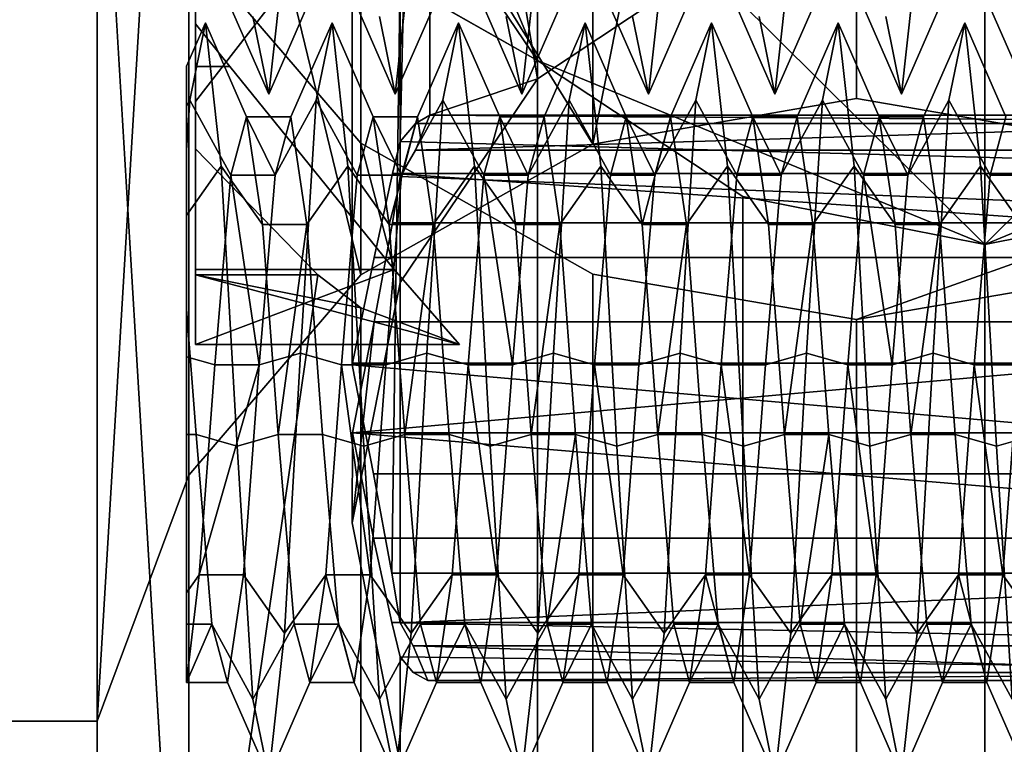
# Model space of a CAD drawing. Units: millimetres. Extents: x 5 to 415, y 5 to 292.
# Drawn here: x 135 to 135, y 196 to 196 of the extents above; entities that cross this region are included whole.
import ezdxf

# ---------------------------------------------------------------- set-up
doc = ezdxf.new("R2010")
doc.units = ezdxf.units.MM
doc.layers.add('SLD-0', color=179, linetype='Continuous')

msp = doc.modelspace()

# ---------------------------------------------------------------- linework, layer by layer
at = {"layer": 'SLD-0', "color": 196}
for p, q in [((135.25321, 196.05948), (135.3574, 196.5853)), ((135.3574, 196.5853), (135.25321, 196.05948)), ((135.3574, 196.5853), (135.3574, 196.07743)), ((135.3574, 196.07743), (135.3574, 196.5853)), ((135.25321, 196.56735), (135.25321, 196.05948)), ((135.25321, 196.05948), (135.25321, 196.56735)), ((135.40814, 196.01985), (135.40814, 196.51609)), ((135.40814, 196.51609), (135.40814, 196.01985)), ((135.23137, 196.08527), (135.23137, 196.44342)), ((135.23137, 196.44342), (135.23137, 196.08527)), ((135.05741, 195.83154), (135.09359, 196.43652)), ((135.09359, 196.43652), (135.05741, 195.83154)), ((135.09359, 195.92865), (135.09359, 196.43652)), ((135.09359, 196.43652), (135.09359, 195.92865)), ((135.05741, 196.33942), (135.05741, 195.83154)), ((135.05741, 195.83154), (135.05741, 196.33942)), ((135.18883, 196.07086), (135.18883, 196.34047)), ((135.18883, 196.34047), (135.23137, 196.08527)), ((135.18883, 196.34047), (135.18883, 196.07086)), ((135.23137, 196.08527), (135.18883, 196.34047)), ((135.17717, 196.06044), (135.18311, 196.32671)), ((135.18311, 196.32671), (135.17717, 196.06044)), ((135.17717, 196.06044), (135.17717, 196.31627)), ((135.17717, 196.31627), (135.17717, 196.06044)), ((135.15814, 196.26797), (135.40814, 196.01985)), ((135.40814, 196.01985), (135.15814, 196.26797)), ((135.15814, 196.26797), (135.23137, 196.09252)), ((135.23137, 196.09252), (135.15814, 196.26797)), ((135.40814, 196.01985), (135.65814, 196.26797)), ((135.65814, 196.26797), (135.40814, 196.01985)), ((135.05741, 196.23607), (135.05741, 195.7282)), ((135.09359, 195.63109), (135.05741, 196.23607)), ((135.05741, 195.7282), (135.05741, 196.23607)), ((135.05741, 196.23607), (135.09359, 195.63109)), ((135.15814, 196.21446), (135.15814, 195.97234)), ((135.15814, 195.97234), (135.15814, 196.21446)), ((135.25321, 196.05948), (135.17823, 196.18079)), ((135.17823, 196.18079), (135.25321, 196.05948)), ((135.23137, 196.09252), (135.17717, 196.17302)), ((135.17717, 196.17302), (135.23137, 196.09252)), ((135.1616, 196.16824), (135.1616, 196.00781)), ((135.1616, 196.00781), (135.1616, 196.16824)), ((135.40814, 195.66169), (135.40814, 196.15794)), ((135.40814, 196.15794), (135.40814, 195.66169)), ((135.09359, 196.13896), (135.09359, 195.63109)), ((135.09359, 196.13896), (135.1616, 196.0598)), ((135.1616, 196.0598), (135.09359, 196.13896)), ((135.09359, 195.63109), (135.09359, 196.13896)), ((135.12521, 196.07921), (135.13145, 196.13578)), ((135.13145, 196.13578), (135.12521, 196.07921)), ((135.17518, 196.07921), (135.18145, 196.13578)), ((135.18145, 196.13578), (135.17518, 196.07921)), ((135.2252, 196.07921), (135.23145, 196.13578)), ((135.23145, 196.13578), (135.2252, 196.07921)), ((135.23137, 196.08527), (135.31248, 196.13905)), ((135.31248, 196.13905), (135.23137, 196.08527)), ((135.2752, 196.07921), (135.28146, 196.13578)), ((135.28146, 196.13578), (135.2752, 196.07921)), ((135.3252, 196.07921), (135.33143, 196.13578)), ((135.33143, 196.13578), (135.3252, 196.07921)), ((135.37521, 196.07921), (135.38145, 196.13578)), ((135.38145, 196.13578), (135.37521, 196.07921)), ((135.09631, 196.12421), (135.09631, 196.07629)), ((135.09631, 196.07629), (135.13329, 196.12421)), ((135.13329, 196.12421), (135.09631, 196.07629)), ((135.09631, 196.07629), (135.09631, 196.12421)), ((135.13329, 196.12421), (135.1616, 196.00781)), ((135.1616, 196.00781), (135.13329, 196.12421)), ((135.17384, 195.88998), (135.17717, 196.12659)), ((135.17717, 196.12659), (135.17384, 195.88998)), ((135.17717, 196.12659), (135.17717, 195.87031)), ((135.17717, 195.87031), (135.17717, 196.12659)), ((135.09631, 196.07629), (135.09631, 196.1234)), ((135.09631, 196.1234), (135.09631, 196.07629)), ((135.23137, 196.09252), (135.18229, 196.12039)), ((135.18229, 196.12039), (135.23137, 196.09252)), ((135.10895, 196.11642), (135.12521, 196.07921)), ((135.12521, 196.07921), (135.10895, 196.11642)), ((135.12521, 196.07921), (135.14146, 196.11642)), ((135.14146, 196.11642), (135.12521, 196.07921)), ((135.15895, 196.11642), (135.17518, 196.07921)), ((135.17518, 196.07921), (135.15895, 196.11642)), ((135.17518, 196.07921), (135.19144, 196.11642)), ((135.19144, 196.11642), (135.17518, 196.07921)), ((135.23137, 196.09252), (135.188, 196.11716)), ((135.188, 196.11716), (135.23137, 196.09252)), ((135.20895, 196.11642), (135.2252, 196.07921)), ((135.2252, 196.07921), (135.20895, 196.11642)), ((135.2252, 196.07921), (135.24144, 196.11642)), ((135.24144, 196.11642), (135.2252, 196.07921)), ((135.25895, 196.11642), (135.2752, 196.07921)), ((135.2752, 196.07921), (135.25895, 196.11642)), ((135.2752, 196.07921), (135.29144, 196.11642)), ((135.29144, 196.11642), (135.2752, 196.07921)), ((135.30895, 196.11642), (135.3252, 196.07921)), ((135.3252, 196.07921), (135.30895, 196.11642)), ((135.3252, 196.07921), (135.34144, 196.11642)), ((135.34144, 196.11642), (135.3252, 196.07921)), ((135.35895, 196.11642), (135.37521, 196.07921)), ((135.37521, 196.07921), (135.35895, 196.11642)), ((135.37521, 196.07921), (135.39146, 196.11642)), ((135.39146, 196.11642), (135.37521, 196.07921)), ((135.40895, 196.11642), (135.42518, 196.07921)), ((135.42518, 196.07921), (135.40895, 196.11642)), ((135.11895, 196.10983), (135.12521, 196.07921)), ((135.12521, 196.07921), (135.11895, 196.10983)), ((135.16895, 196.10983), (135.17518, 196.07921)), ((135.17518, 196.07921), (135.16895, 196.10983)), ((135.21896, 196.10983), (135.2252, 196.07921)), ((135.2252, 196.07921), (135.21896, 196.10983)), ((135.26893, 196.10983), (135.2752, 196.07921)), ((135.2752, 196.07921), (135.26893, 196.10983)), ((135.31895, 196.10983), (135.3252, 196.07921)), ((135.3252, 196.07921), (135.31895, 196.10983)), ((135.36895, 196.10983), (135.37521, 196.07921)), ((135.37521, 196.07921), (135.36895, 196.10983)), ((135.09271, 196.09026), (135.1002, 196.1074)), ((135.1002, 196.1074), (135.09271, 196.09026)), ((135.09396, 196.07677), (135.1002, 196.1074)), ((135.1002, 196.1074), (135.09396, 196.07677)), ((135.09631, 196.09016), (135.09631, 196.10699)), ((135.09631, 196.10699), (135.10986, 196.09016)), ((135.09631, 196.10699), (135.09631, 196.05759)), ((135.10986, 196.09016), (135.09631, 196.10699)), ((135.09631, 196.10699), (135.09631, 196.09016)), ((135.09631, 196.05759), (135.09631, 196.10699)), ((135.1002, 196.1074), (135.10645, 196.05081)), ((135.1002, 196.1074), (135.11644, 196.07018)), ((135.10645, 196.05081), (135.1002, 196.1074)), ((135.11644, 196.07018), (135.1002, 196.1074)), ((135.13395, 196.07018), (135.1502, 196.1074)), ((135.1502, 196.1074), (135.13395, 196.07018)), ((135.14393, 196.07677), (135.1502, 196.1074)), ((135.1502, 196.1074), (135.14393, 196.07677)), ((135.1502, 196.1074), (135.15646, 196.05081)), ((135.1502, 196.1074), (135.16644, 196.07018)), ((135.15646, 196.05081), (135.1502, 196.1074)), ((135.16644, 196.07018), (135.1502, 196.1074)), ((135.18395, 196.07018), (135.2002, 196.1074)), ((135.2002, 196.1074), (135.18395, 196.07018)), ((135.19395, 196.07677), (135.2002, 196.1074)), ((135.2002, 196.1074), (135.19395, 196.07677)), ((135.2002, 196.1074), (135.20643, 196.05081)), ((135.2002, 196.1074), (135.21644, 196.07018)), ((135.20643, 196.05081), (135.2002, 196.1074)), ((135.21644, 196.07018), (135.2002, 196.1074)), ((135.23395, 196.07018), (135.25021, 196.1074)), ((135.25021, 196.1074), (135.23395, 196.07018)), ((135.24395, 196.07677), (135.25021, 196.1074)), ((135.25021, 196.1074), (135.24395, 196.07677)), ((135.25021, 196.1074), (135.25645, 196.05081)), ((135.25021, 196.1074), (135.26646, 196.07018)), ((135.25645, 196.05081), (135.25021, 196.1074)), ((135.26646, 196.07018), (135.25021, 196.1074)), ((135.28395, 196.07018), (135.30018, 196.1074)), ((135.30018, 196.1074), (135.28395, 196.07018)), ((135.29395, 196.07677), (135.30018, 196.1074)), ((135.30018, 196.1074), (135.29395, 196.07677)), ((135.30018, 196.1074), (135.30645, 196.05081)), ((135.30018, 196.1074), (135.31644, 196.07018)), ((135.30645, 196.05081), (135.30018, 196.1074)), ((135.31644, 196.07018), (135.30018, 196.1074)), ((135.33395, 196.07018), (135.3502, 196.1074)), ((135.3502, 196.1074), (135.33395, 196.07018)), ((135.34396, 196.07677), (135.3502, 196.1074)), ((135.3502, 196.1074), (135.34396, 196.07677)), ((135.3502, 196.1074), (135.35645, 196.05081)), ((135.3502, 196.1074), (135.36644, 196.07018)), ((135.35645, 196.05081), (135.3502, 196.1074)), ((135.36644, 196.07018), (135.3502, 196.1074)), ((135.38395, 196.07018), (135.4002, 196.1074)), ((135.4002, 196.1074), (135.38395, 196.07018)), ((135.39393, 196.07677), (135.4002, 196.1074)), ((135.4002, 196.1074), (135.39393, 196.07677)), ((135.4002, 196.1074), (135.40646, 196.05081)), ((135.4002, 196.1074), (135.41644, 196.07018)), ((135.40646, 196.05081), (135.4002, 196.1074)), ((135.41644, 196.07018), (135.4002, 196.1074)), ((135.09271, 196.03131), (135.09271, 196.09026)), ((135.09271, 196.09026), (135.09271, 196.07452)), ((135.09271, 196.09026), (135.09271, 196.03131)), ((135.09271, 196.07452), (135.09271, 196.09026)), ((135.10986, 196.09016), (135.09631, 196.09016)), ((135.09631, 196.09016), (135.09631, 196.00999)), ((135.09631, 196.09016), (135.10986, 196.09016)), ((135.09631, 196.00999), (135.09631, 196.09016)), ((135.17477, 196.00999), (135.10986, 196.09016)), ((135.10986, 196.09016), (135.17477, 196.00999)), ((135.31248, 196.03873), (135.23137, 196.09252)), ((135.23137, 196.09252), (135.23137, 195.73438)), ((135.40814, 196.01985), (135.23137, 196.09252)), ((135.23137, 196.09252), (135.31248, 196.03873)), ((135.23137, 196.09252), (135.40814, 196.01985)), ((135.23137, 195.73438), (135.23137, 196.09252)), ((135.40814, 196.01985), (135.58492, 196.09252)), ((135.58492, 196.09252), (135.40814, 196.01985)), ((135.23137, 196.08527), (135.17717, 196.00477)), ((135.17717, 196.00477), (135.23137, 196.08527)), ((135.18883, 196.07086), (135.23137, 196.08527)), ((135.23137, 196.08527), (135.18883, 196.07086)), ((135.3574, 196.07743), (135.25321, 196.05948)), ((135.25321, 196.05948), (135.3574, 196.07743)), ((135.4616, 196.05948), (135.3574, 196.07743)), ((135.3574, 196.07743), (135.4616, 196.05948)), ((135.09271, 196.07452), (135.09396, 196.07677)), ((135.09396, 196.07677), (135.09271, 196.07452)), ((135.09271, 196.05706), (135.09396, 196.07677)), ((135.09396, 196.07677), (135.09271, 196.05706)), ((135.09271, 196.07452), (135.09271, 196.05706)), ((135.09271, 196.05706), (135.09271, 196.07452)), ((135.09396, 196.07677), (135.11021, 196.0472)), ((135.11021, 196.0472), (135.09396, 196.07677)), ((135.1277, 196.0472), (135.14393, 196.07677)), ((135.14393, 196.07677), (135.1277, 196.0472)), ((135.1377, 195.97687), (135.14393, 196.07677)), ((135.14393, 196.07677), (135.1377, 195.97687)), ((135.14393, 196.07677), (135.16019, 196.0472)), ((135.16019, 196.0472), (135.14393, 196.07677)), ((135.1777, 196.0472), (135.19395, 196.07677)), ((135.19395, 196.07677), (135.1777, 196.0472)), ((135.18771, 195.97687), (135.19395, 196.07677)), ((135.19395, 196.07677), (135.18771, 195.97687)), ((135.19395, 196.07677), (135.21019, 196.0472)), ((135.21019, 196.0472), (135.19395, 196.07677)), ((135.2277, 196.0472), (135.24395, 196.07677)), ((135.24395, 196.07677), (135.2277, 196.0472)), ((135.23768, 195.97687), (135.24395, 196.07677)), ((135.24395, 196.07677), (135.23768, 195.97687)), ((135.24395, 196.07677), (135.26019, 196.0472)), ((135.26019, 196.0472), (135.24395, 196.07677)), ((135.2777, 196.0472), (135.29395, 196.07677)), ((135.29395, 196.07677), (135.2777, 196.0472)), ((135.2877, 195.97687), (135.29395, 196.07677)), ((135.29395, 196.07677), (135.2877, 195.97687)), ((135.29395, 196.07677), (135.31019, 196.0472)), ((135.31019, 196.0472), (135.29395, 196.07677)), ((135.3277, 196.0472), (135.34396, 196.07677)), ((135.34396, 196.07677), (135.3277, 196.0472)), ((135.3377, 195.97687), (135.34396, 196.07677)), ((135.34396, 196.07677), (135.3377, 195.97687)), ((135.34396, 196.07677), (135.36021, 196.0472)), ((135.36021, 196.0472), (135.34396, 196.07677)), ((135.3777, 196.0472), (135.39393, 196.07677)), ((135.39393, 196.07677), (135.3777, 196.0472)), ((135.3877, 195.97687), (135.39393, 196.07677)), ((135.39393, 196.07677), (135.3877, 195.97687)), ((135.39393, 196.07677), (135.41019, 196.0472)), ((135.41019, 196.0472), (135.39393, 196.07677)), ((135.11021, 196.0472), (135.11644, 196.07018)), ((135.11644, 196.07018), (135.11021, 196.0472)), ((135.13395, 196.07018), (135.11644, 196.07018)), ((135.11644, 196.07018), (135.1277, 196.0472)), ((135.11644, 196.07018), (135.12269, 196.02774)), ((135.11644, 196.07018), (135.13395, 196.07018)), ((135.12269, 196.02774), (135.11644, 196.07018)), ((135.1277, 196.0472), (135.11644, 196.07018)), ((135.1277, 196.0472), (135.13395, 196.07018)), ((135.13395, 196.07018), (135.1277, 196.0472)), ((135.13395, 196.07018), (135.1402, 196.02774)), ((135.1402, 196.02774), (135.13395, 196.07018)), ((135.16019, 196.0472), (135.16644, 196.07018)), ((135.16644, 196.07018), (135.16019, 196.0472)), ((135.18395, 196.07018), (135.16644, 196.07018)), ((135.16644, 196.07018), (135.1777, 196.0472)), ((135.16644, 196.07018), (135.17271, 196.02774)), ((135.16644, 196.07018), (135.18395, 196.07018)), ((135.17271, 196.02774), (135.16644, 196.07018)), ((135.1777, 196.0472), (135.16644, 196.07018)), ((135.17271, 196.02774), (135.18395, 196.07018)), ((135.18395, 196.07018), (135.17271, 196.02774)), ((135.1777, 196.0472), (135.18395, 196.07018)), ((135.18395, 196.07018), (135.1777, 196.0472)), ((135.18311, 196.06763), (135.18883, 196.07086)), ((135.18883, 196.07086), (135.18311, 196.05709)), ((135.18311, 196.05709), (135.62745, 196.07086)), ((135.18883, 196.07086), (135.18311, 196.06763)), ((135.18311, 196.05709), (135.18883, 196.07086)), ((135.62745, 196.07086), (135.18311, 196.05709)), ((135.18395, 196.07018), (135.1902, 196.02774)), ((135.1902, 196.02774), (135.18395, 196.07018)), ((135.18883, 196.07086), (135.63318, 196.06763)), ((135.62745, 196.07086), (135.18883, 196.07086)), ((135.63318, 196.06763), (135.18883, 196.07086)), ((135.18883, 196.07086), (135.62745, 196.07086)), ((135.21019, 196.0472), (135.21644, 196.07018)), ((135.21644, 196.07018), (135.21019, 196.0472)), ((135.23395, 196.07018), (135.21644, 196.07018)), ((135.21644, 196.07018), (135.2277, 196.0472)), ((135.21644, 196.07018), (135.22269, 196.02774)), ((135.21644, 196.07018), (135.23395, 196.07018)), ((135.22269, 196.02774), (135.21644, 196.07018)), ((135.2277, 196.0472), (135.21644, 196.07018)), ((135.2277, 196.0472), (135.23395, 196.07018)), ((135.23395, 196.07018), (135.2277, 196.0472)), ((135.23395, 196.07018), (135.2402, 196.02774)), ((135.2402, 196.02774), (135.23395, 196.07018)), ((135.26019, 196.0472), (135.26646, 196.07018)), ((135.26646, 196.07018), (135.26019, 196.0472)), ((135.28395, 196.07018), (135.26646, 196.07018)), ((135.26646, 196.07018), (135.2777, 196.0472)), ((135.26646, 196.07018), (135.27269, 196.02774)), ((135.26646, 196.07018), (135.28395, 196.07018)), ((135.27269, 196.02774), (135.26646, 196.07018)), ((135.2777, 196.0472), (135.26646, 196.07018)), ((135.27269, 196.02774), (135.28395, 196.07018)), ((135.28395, 196.07018), (135.27269, 196.02774)), ((135.2777, 196.0472), (135.28395, 196.07018)), ((135.28395, 196.07018), (135.2777, 196.0472)), ((135.28395, 196.07018), (135.2902, 196.02774)), ((135.2902, 196.02774), (135.28395, 196.07018)), ((135.31019, 196.0472), (135.31644, 196.07018)), ((135.31644, 196.07018), (135.31019, 196.0472)), ((135.33395, 196.07018), (135.31644, 196.07018)), ((135.31644, 196.07018), (135.3277, 196.0472)), ((135.31644, 196.07018), (135.32269, 196.02774)), ((135.31644, 196.07018), (135.33395, 196.07018)), ((135.32269, 196.02774), (135.31644, 196.07018)), ((135.3277, 196.0472), (135.31644, 196.07018)), ((135.3277, 196.0472), (135.33395, 196.07018)), ((135.33395, 196.07018), (135.3277, 196.0472)), ((135.33395, 196.07018), (135.3402, 196.02774)), ((135.3402, 196.02774), (135.33395, 196.07018)), ((135.36021, 196.0472), (135.36644, 196.07018)), ((135.36644, 196.07018), (135.36021, 196.0472)), ((135.38395, 196.07018), (135.36644, 196.07018)), ((135.36644, 196.07018), (135.3777, 196.0472)), ((135.36644, 196.07018), (135.37269, 196.02774)), ((135.36644, 196.07018), (135.38395, 196.07018)), ((135.37269, 196.02774), (135.36644, 196.07018)), ((135.3777, 196.0472), (135.36644, 196.07018)), ((135.3777, 196.0472), (135.38395, 196.07018)), ((135.38395, 196.07018), (135.3777, 196.0472)), ((135.38395, 196.07018), (135.3902, 196.02774)), ((135.3902, 196.02774), (135.38395, 196.07018)), ((135.41019, 196.0472), (135.41644, 196.07018)), ((135.41644, 196.07018), (135.41019, 196.0472)), ((135.18311, 196.06763), (135.17717, 196.06044)), ((135.17717, 196.06044), (135.18311, 196.06763)), ((135.63318, 196.06763), (135.18311, 196.06763)), ((135.18311, 196.06763), (135.63318, 196.06763)), ((135.1616, 196.0598), (135.17477, 196.00999)), ((135.17477, 196.00999), (135.1616, 196.0598)), ((135.1616, 196.0598), (135.25321, 196.00813)), ((135.25321, 196.00813), (135.1616, 196.0598)), ((135.25321, 196.05948), (135.1616, 196.00781)), ((135.1616, 196.00781), (135.25321, 196.05948)), ((135.17717, 196.06044), (135.17408, 196.04789)), ((135.17408, 196.04789), (135.17717, 196.06044)), ((135.6422, 196.04789), (135.17717, 196.06044)), ((135.17717, 196.06044), (135.6422, 196.04789)), ((135.3574, 195.99019), (135.55321, 196.0598)), ((135.55321, 196.0598), (135.3574, 195.99019)), ((135.09271, 196.05706), (135.09271, 195.97546)), ((135.09271, 195.97546), (135.09271, 196.05706)), ((135.14454, 196.00786), (135.09631, 196.05759)), ((135.09631, 196.05759), (135.09631, 196.00786)), ((135.09631, 196.00786), (135.09631, 196.05759)), ((135.09631, 196.05759), (135.14454, 196.00786)), ((135.17717, 196.04666), (135.18311, 196.05709)), ((135.18311, 196.05709), (135.17717, 196.04666)), ((135.18311, 196.05709), (135.63318, 196.05709)), ((135.63318, 196.05709), (135.18311, 196.05709)), ((135.09271, 196.03131), (135.10645, 196.05081)), ((135.10645, 196.05081), (135.09271, 196.03131)), ((135.10645, 196.05081), (135.11268, 195.94017)), ((135.10645, 196.05081), (135.12269, 196.02774)), ((135.11268, 195.94017), (135.10645, 196.05081)), ((135.12269, 196.02774), (135.10645, 196.05081)), ((135.1402, 196.02774), (135.15646, 196.05081)), ((135.15646, 196.05081), (135.1402, 196.02774)), ((135.15646, 196.05081), (135.1627, 195.94017)), ((135.15646, 196.05081), (135.17271, 196.02774)), ((135.1627, 195.94017), (135.15646, 196.05081)), ((135.17271, 196.02774), (135.15646, 196.05081)), ((135.1902, 196.02774), (135.20643, 196.05081)), ((135.20643, 196.05081), (135.1902, 196.02774)), ((135.20643, 196.05081), (135.2127, 195.94017)), ((135.20643, 196.05081), (135.22269, 196.02774)), ((135.2127, 195.94017), (135.20643, 196.05081)), ((135.22269, 196.02774), (135.20643, 196.05081)), ((135.2402, 196.02774), (135.25645, 196.05081)), ((135.25645, 196.05081), (135.2402, 196.02774)), ((135.25645, 196.05081), (135.2627, 195.94017)), ((135.25645, 196.05081), (135.27269, 196.02774)), ((135.2627, 195.94017), (135.25645, 196.05081)), ((135.27269, 196.02774), (135.25645, 196.05081)), ((135.2902, 196.02774), (135.30645, 196.05081)), ((135.30645, 196.05081), (135.2902, 196.02774)), ((135.30645, 196.05081), (135.31271, 195.94017)), ((135.30645, 196.05081), (135.32269, 196.02774)), ((135.31271, 195.94017), (135.30645, 196.05081)), ((135.32269, 196.02774), (135.30645, 196.05081)), ((135.3402, 196.02774), (135.35645, 196.05081)), ((135.35645, 196.05081), (135.3402, 196.02774)), ((135.35645, 196.05081), (135.36268, 195.94017)), ((135.35645, 196.05081), (135.37269, 196.02774)), ((135.36268, 195.94017), (135.35645, 196.05081)), ((135.37269, 196.02774), (135.35645, 196.05081)), ((135.3902, 196.02774), (135.40646, 196.05081)), ((135.40646, 196.05081), (135.3902, 196.02774)), ((135.40646, 196.05081), (135.4127, 195.94017)), ((135.40646, 196.05081), (135.42271, 196.02774)), ((135.4127, 195.94017), (135.40646, 196.05081)), ((135.42271, 196.02774), (135.40646, 196.05081)), ((135.10394, 195.97228), (135.11021, 196.0472)), ((135.11021, 196.0472), (135.10394, 195.97228)), ((135.1277, 196.0472), (135.11021, 196.0472)), ((135.11021, 196.0472), (135.12145, 195.97228)), ((135.11021, 196.0472), (135.1277, 196.0472)), ((135.12145, 195.97228), (135.11021, 196.0472)), ((135.12145, 195.97228), (135.1277, 196.0472)), ((135.1277, 196.0472), (135.12145, 195.97228)), ((135.15394, 195.97228), (135.16019, 196.0472)), ((135.16019, 196.0472), (135.15394, 195.97228)), ((135.1777, 196.0472), (135.16019, 196.0472)), ((135.16019, 196.0472), (135.1777, 196.0472)), ((135.16683, 196.01465), (135.17408, 196.04789)), ((135.17408, 196.04789), (135.16683, 196.01465)), ((135.17145, 195.97228), (135.1777, 196.0472)), ((135.1777, 196.0472), (135.17145, 195.97228)), ((135.17408, 196.04789), (135.64946, 196.01465)), ((135.64946, 196.01465), (135.17408, 196.04789)), ((135.17408, 196.04789), (135.6422, 196.04789)), ((135.6422, 196.04789), (135.17408, 196.04789)), ((135.17408, 196.02842), (135.17717, 196.04666)), ((135.17717, 196.04666), (135.17408, 196.02842)), ((135.17717, 196.04666), (135.17717, 196.00477)), ((135.17717, 196.04666), (135.6422, 196.02842)), ((135.17717, 196.00477), (135.17717, 196.04666)), ((135.6422, 196.02842), (135.17717, 196.04666)), ((135.20396, 195.97228), (135.21019, 196.0472)), ((135.21019, 196.0472), (135.20396, 195.97228)), ((135.2277, 196.0472), (135.21019, 196.0472)), ((135.21019, 196.0472), (135.22145, 195.97228)), ((135.21019, 196.0472), (135.2277, 196.0472)), ((135.22145, 195.97228), (135.21019, 196.0472)), ((135.22145, 195.97228), (135.2277, 196.0472)), ((135.2277, 196.0472), (135.22145, 195.97228)), ((135.25394, 195.97228), (135.26019, 196.0472)), ((135.26019, 196.0472), (135.25394, 195.97228)), ((135.2777, 196.0472), (135.26019, 196.0472)), ((135.26019, 196.0472), (135.2777, 196.0472)), ((135.27145, 195.97228), (135.2777, 196.0472)), ((135.2777, 196.0472), (135.27145, 195.97228)), ((135.30394, 195.97228), (135.31019, 196.0472)), ((135.31019, 196.0472), (135.30394, 195.97228)), ((135.3277, 196.0472), (135.31019, 196.0472)), ((135.31019, 196.0472), (135.3277, 196.0472)), ((135.32145, 195.97228), (135.3277, 196.0472)), ((135.3277, 196.0472), (135.32145, 195.97228)), ((135.35394, 195.97228), (135.36021, 196.0472)), ((135.36021, 196.0472), (135.35394, 195.97228)), ((135.3777, 196.0472), (135.36021, 196.0472)), ((135.36021, 196.0472), (135.37145, 195.97228)), ((135.36021, 196.0472), (135.3777, 196.0472)), ((135.37145, 195.97228), (135.36021, 196.0472)), ((135.37145, 195.97228), (135.3777, 196.0472)), ((135.3777, 196.0472), (135.37145, 195.97228)), ((135.40394, 195.97228), (135.41019, 196.0472)), ((135.41019, 196.0472), (135.40394, 195.97228)), ((135.4277, 196.0472), (135.41019, 196.0472)), ((135.41019, 196.0472), (135.4277, 196.0472)), ((135.40814, 196.01985), (135.31248, 196.03873)), ((135.31248, 196.03873), (135.40814, 196.01985)), ((135.31248, 196.03873), (135.31248, 195.68058)), ((135.31248, 195.68058), (135.31248, 196.03873)), ((135.50382, 196.03873), (135.40814, 196.01985)), ((135.40814, 196.01985), (135.50382, 196.03873)), ((135.09271, 195.99432), (135.09271, 196.03131)), ((135.09271, 196.03131), (135.09271, 195.99432)), ((135.1402, 196.02774), (135.12269, 196.02774)), ((135.12269, 196.02774), (135.12894, 195.94476)), ((135.12269, 196.02774), (135.1402, 196.02774)), ((135.12894, 195.94476), (135.12269, 196.02774)), ((135.12894, 195.94476), (135.1402, 196.02774)), ((135.1402, 196.02774), (135.12894, 195.94476)), ((135.1402, 196.02774), (135.14645, 195.94476)), ((135.14645, 195.94476), (135.1402, 196.02774)), ((135.17408, 196.02842), (135.16683, 195.98922)), ((135.16683, 195.98922), (135.17408, 196.02842)), ((135.1902, 196.02774), (135.17271, 196.02774)), ((135.17271, 196.02774), (135.17894, 195.94476)), ((135.17271, 196.02774), (135.1902, 196.02774)), ((135.17894, 195.94476), (135.17271, 196.02774)), ((135.6422, 196.02842), (135.17408, 196.02842)), ((135.17408, 196.02842), (135.6422, 196.02842)), ((135.17894, 195.94476), (135.1902, 196.02774)), ((135.1902, 196.02774), (135.17894, 195.94476)), ((135.1902, 196.02774), (135.19645, 195.94476)), ((135.19645, 195.94476), (135.1902, 196.02774)), ((135.2402, 196.02774), (135.22269, 196.02774)), ((135.22269, 196.02774), (135.22894, 195.94476)), ((135.22269, 196.02774), (135.2402, 196.02774)), ((135.22894, 195.94476), (135.22269, 196.02774)), ((135.22894, 195.94476), (135.2402, 196.02774)), ((135.2402, 196.02774), (135.22894, 195.94476)), ((135.2402, 196.02774), (135.24645, 195.94476)), ((135.24645, 195.94476), (135.2402, 196.02774)), ((135.2902, 196.02774), (135.27269, 196.02774)), ((135.27269, 196.02774), (135.27894, 195.94476)), ((135.27269, 196.02774), (135.2902, 196.02774)), ((135.27894, 195.94476), (135.27269, 196.02774)), ((135.27894, 195.94476), (135.2902, 196.02774)), ((135.2902, 196.02774), (135.27894, 195.94476)), ((135.2902, 196.02774), (135.29645, 195.94476)), ((135.29645, 195.94476), (135.2902, 196.02774)), ((135.3402, 196.02774), (135.32269, 196.02774)), ((135.32269, 196.02774), (135.32896, 195.94476)), ((135.32269, 196.02774), (135.3402, 196.02774)), ((135.32896, 195.94476), (135.32269, 196.02774)), ((135.32896, 195.94476), (135.3402, 196.02774)), ((135.3402, 196.02774), (135.32896, 195.94476)), ((135.3402, 196.02774), (135.34645, 195.94476)), ((135.34645, 195.94476), (135.3402, 196.02774)), ((135.3902, 196.02774), (135.37269, 196.02774)), ((135.37269, 196.02774), (135.37894, 195.94476)), ((135.37269, 196.02774), (135.3902, 196.02774)), ((135.37894, 195.94476), (135.37269, 196.02774)), ((135.37894, 195.94476), (135.3902, 196.02774)), ((135.3902, 196.02774), (135.37894, 195.94476)), ((135.3902, 196.02774), (135.39645, 195.94476)), ((135.39645, 195.94476), (135.3902, 196.02774)), ((135.40814, 196.01985), (135.40814, 195.66169)), ((135.40814, 195.66169), (135.40814, 196.01985)), ((135.15826, 195.97297), (135.16683, 196.01465)), ((135.16683, 196.01465), (135.15826, 195.97297)), ((135.64946, 196.01465), (135.16683, 196.01465)), ((135.16683, 196.01465), (135.64946, 196.01465)), ((135.05741, 195.83154), (39.43623, 196.00781)), ((39.43623, 196.00781), (135.05741, 195.83154)), ((135.1616, 196.00781), (135.09359, 195.92865)), ((135.09359, 195.92865), (135.1616, 196.00781)), ((135.09631, 195.98029), (135.09631, 196.00999)), ((135.09631, 196.00999), (135.17477, 196.00999)), ((135.17477, 196.00999), (135.09631, 195.98029)), ((135.09631, 196.00999), (135.09631, 195.98029)), ((135.09631, 195.98029), (135.17477, 196.00999)), ((135.17477, 196.00999), (135.09631, 196.00999)), ((135.09631, 196.00786), (135.14454, 196.00786)), ((135.09631, 196.00786), (135.1616, 195.99479)), ((135.14454, 196.00786), (135.09631, 196.00786)), ((135.09631, 195.98029), (135.09631, 196.00786)), ((135.1616, 195.99479), (135.09631, 196.00786)), ((135.09631, 196.00786), (135.20061, 195.98029)), ((135.20061, 195.98029), (135.09631, 196.00786)), ((135.09631, 196.00786), (135.09631, 195.98029)), ((135.1142, 195.79849), (135.14454, 196.00786)), ((135.14454, 196.00786), (135.1142, 195.79849)), ((135.1616, 195.99479), (135.14454, 196.00786)), ((135.14454, 196.00786), (135.1616, 195.99479)), ((135.20061, 195.98029), (135.17477, 196.00999)), ((135.17477, 196.00999), (135.20061, 195.98029)), ((135.25321, 196.00813), (135.3574, 195.99019)), ((135.25321, 195.50025), (135.25321, 196.00813)), ((135.3574, 195.99019), (135.25321, 196.00813)), ((135.25321, 196.00813), (135.25321, 195.50025)), ((135.3574, 195.99019), (135.4616, 196.00813)), ((135.4616, 196.00813), (135.3574, 195.99019)), ((135.17717, 196.00477), (135.15814, 195.90982)), ((135.15814, 195.90982), (135.17717, 196.00477)), ((135.09271, 195.94476), (135.09271, 195.99432)), ((135.09271, 195.99432), (135.09645, 195.94476)), ((135.09645, 195.94476), (135.09271, 195.99432)), ((135.09271, 195.99432), (135.09271, 195.94476)), ((135.1616, 195.99479), (135.1616, 195.7331)), ((135.1616, 195.7331), (135.1616, 195.99479)), ((135.20061, 195.98029), (135.1616, 195.99479)), ((135.1616, 195.99479), (135.20061, 195.98029)), ((135.16683, 195.98922), (135.15814, 195.90982)), ((135.15814, 195.90982), (135.16683, 195.98922)), ((135.16683, 195.98922), (135.15826, 195.94543)), ((135.15826, 195.94543), (135.64946, 195.98922)), ((135.15826, 195.94543), (135.16683, 195.98922)), ((135.64946, 195.98922), (135.15826, 195.94543)), ((135.64946, 195.98922), (135.16683, 195.98922)), ((135.16683, 195.98922), (135.64946, 195.98922)), ((135.3574, 195.48231), (135.3574, 195.99019)), ((135.3574, 195.99019), (135.3574, 195.48231)), ((135.09631, 195.98029), (135.20061, 195.98029)), ((135.20061, 195.98029), (135.09631, 195.98029)), ((135.12145, 195.97228), (135.1377, 195.97687)), ((135.1377, 195.97687), (135.12145, 195.97228)), ((135.13145, 195.86623), (135.1377, 195.97687)), ((135.1377, 195.97687), (135.13145, 195.86623)), ((135.1377, 195.97687), (135.15394, 195.97228)), ((135.15394, 195.97228), (135.1377, 195.97687)), ((135.17145, 195.97228), (135.18771, 195.97687)), ((135.18771, 195.97687), (135.17145, 195.97228)), ((135.18145, 195.86623), (135.18771, 195.97687)), ((135.18771, 195.97687), (135.18145, 195.86623)), ((135.18771, 195.97687), (135.20396, 195.97228)), ((135.20396, 195.97228), (135.18771, 195.97687)), ((135.22145, 195.97228), (135.23768, 195.97687)), ((135.23768, 195.97687), (135.22145, 195.97228)), ((135.23145, 195.86623), (135.23768, 195.97687)), ((135.23768, 195.97687), (135.23145, 195.86623)), ((135.23768, 195.97687), (135.25394, 195.97228)), ((135.25394, 195.97228), (135.23768, 195.97687)), ((135.27145, 195.97228), (135.2877, 195.97687)), ((135.2877, 195.97687), (135.27145, 195.97228)), ((135.28146, 195.86623), (135.2877, 195.97687)), ((135.2877, 195.97687), (135.28146, 195.86623)), ((135.2877, 195.97687), (135.30394, 195.97228)), ((135.30394, 195.97228), (135.2877, 195.97687)), ((135.32145, 195.97228), (135.3377, 195.97687)), ((135.3377, 195.97687), (135.32145, 195.97228)), ((135.33143, 195.86623), (135.3377, 195.97687)), ((135.3377, 195.97687), (135.33143, 195.86623)), ((135.3377, 195.97687), (135.35394, 195.97228)), ((135.35394, 195.97228), (135.3377, 195.97687)), ((135.37145, 195.97228), (135.3877, 195.97687)), ((135.3877, 195.97687), (135.37145, 195.97228)), ((135.38145, 195.86623), (135.3877, 195.97687)), ((135.3877, 195.97687), (135.38145, 195.86623)), ((135.3877, 195.97687), (135.40394, 195.97228)), ((135.40394, 195.97228), (135.3877, 195.97687)), ((135.10394, 195.97228), (135.09271, 195.97546)), ((135.09271, 195.97546), (135.10394, 195.97228)), ((135.09271, 195.97546), (135.09271, 195.88223)), ((135.09271, 195.88223), (135.09271, 195.97546)), ((135.12145, 195.97228), (135.09769, 195.8893)), ((135.09769, 195.8893), (135.10394, 195.97228)), ((135.09769, 195.8893), (135.12145, 195.97228)), ((135.10394, 195.97228), (135.09769, 195.8893)), ((135.10394, 195.97228), (135.12145, 195.97228)), ((135.12145, 195.97228), (135.10394, 195.97228)), ((135.1152, 195.8893), (135.12145, 195.97228)), ((135.12145, 195.97228), (135.1152, 195.8893)), ((135.14769, 195.8893), (135.15394, 195.97228)), ((135.15394, 195.97228), (135.14769, 195.8893)), ((135.17145, 195.97228), (135.15394, 195.97228)), ((135.15394, 195.97228), (135.1652, 195.8893)), ((135.15394, 195.97228), (135.17145, 195.97228)), ((135.1652, 195.8893), (135.15394, 195.97228)), ((135.15826, 195.97297), (135.15814, 195.97234)), ((135.15814, 195.97234), (135.15826, 195.97297)), ((135.64971, 195.92919), (135.15814, 195.97234)), ((135.15814, 195.97234), (135.16659, 195.92919)), ((135.16659, 195.92919), (135.15814, 195.97234)), ((135.15814, 195.97234), (135.64971, 195.92919)), ((135.65802, 195.97297), (135.15826, 195.97297)), ((135.15826, 195.97297), (135.65802, 195.97297)), ((135.1652, 195.8893), (135.17145, 195.97228)), ((135.17145, 195.97228), (135.1652, 195.8893)), ((135.19769, 195.8893), (135.20396, 195.97228)), ((135.20396, 195.97228), (135.19769, 195.8893)), ((135.22145, 195.97228), (135.20396, 195.97228)), ((135.20396, 195.97228), (135.2152, 195.8893)), ((135.20396, 195.97228), (135.22145, 195.97228)), ((135.2152, 195.8893), (135.20396, 195.97228)), ((135.2152, 195.8893), (135.22145, 195.97228)), ((135.22145, 195.97228), (135.2152, 195.8893)), ((135.24769, 195.8893), (135.25394, 195.97228)), ((135.25394, 195.97228), (135.24769, 195.8893)), ((135.27145, 195.97228), (135.25394, 195.97228)), ((135.25394, 195.97228), (135.2652, 195.8893)), ((135.25394, 195.97228), (135.27145, 195.97228)), ((135.2652, 195.8893), (135.25394, 195.97228)), ((135.2652, 195.8893), (135.27145, 195.97228)), ((135.27145, 195.97228), (135.2652, 195.8893)), ((135.29771, 195.8893), (135.30394, 195.97228)), ((135.30394, 195.97228), (135.29771, 195.8893)), ((135.32145, 195.97228), (135.30394, 195.97228)), ((135.30394, 195.97228), (135.3152, 195.8893)), ((135.30394, 195.97228), (135.32145, 195.97228)), ((135.3152, 195.8893), (135.30394, 195.97228)), ((135.3152, 195.8893), (135.32145, 195.97228)), ((135.32145, 195.97228), (135.3152, 195.8893)), ((135.34769, 195.8893), (135.35394, 195.97228)), ((135.35394, 195.97228), (135.34769, 195.8893)), ((135.37145, 195.97228), (135.35394, 195.97228)), ((135.35394, 195.97228), (135.3652, 195.8893)), ((135.35394, 195.97228), (135.37145, 195.97228)), ((135.3652, 195.8893), (135.35394, 195.97228)), ((135.3652, 195.8893), (135.37145, 195.97228)), ((135.37145, 195.97228), (135.3652, 195.8893)), ((135.39769, 195.8893), (135.40394, 195.97228)), ((135.40394, 195.97228), (135.39769, 195.8893)), ((135.42145, 195.97228), (135.40394, 195.97228)), ((135.40394, 195.97228), (135.4152, 195.8893)), ((135.40394, 195.97228), (135.42145, 195.97228)), ((135.4152, 195.8893), (135.40394, 195.97228)), ((135.4152, 195.8893), (135.42145, 195.97228)), ((135.42145, 195.97228), (135.4152, 195.8893)), ((135.15826, 195.94543), (135.15814, 195.90982)), ((135.15814, 195.90982), (135.15826, 195.94543)), ((135.16659, 195.90376), (135.15826, 195.94543)), ((135.65802, 195.94543), (135.15826, 195.94543)), ((135.15826, 195.94543), (135.64971, 195.90376)), ((135.15826, 195.94543), (135.65802, 195.94543)), ((135.64971, 195.90376), (135.15826, 195.94543)), ((135.15826, 195.94543), (135.16659, 195.90376)), ((135.09645, 195.94476), (135.09271, 195.94476)), ((135.09271, 195.94476), (135.09645, 195.94476)), ((135.09271, 195.86984), (135.09271, 195.94476)), ((135.09271, 195.94476), (135.09271, 195.86984)), ((135.09645, 195.94476), (135.1027, 195.86984)), ((135.09645, 195.94476), (135.11268, 195.94017)), ((135.1027, 195.86984), (135.09645, 195.94476)), ((135.11268, 195.94017), (135.09645, 195.94476)), ((135.11268, 195.94017), (135.12894, 195.94476)), ((135.12894, 195.94476), (135.11268, 195.94017)), ((135.14645, 195.94476), (135.12894, 195.94476)), ((135.12894, 195.94476), (135.13519, 195.86984)), ((135.12894, 195.94476), (135.14645, 195.94476)), ((135.13519, 195.86984), (135.12894, 195.94476)), ((135.14645, 195.94476), (135.1527, 195.86984)), ((135.14645, 195.94476), (135.1627, 195.94017)), ((135.1627, 195.94017), (135.14645, 195.94476)), ((135.1527, 195.86984), (135.14645, 195.94476)), ((135.1627, 195.94017), (135.17894, 195.94476)), ((135.17894, 195.94476), (135.1627, 195.94017)), ((135.19645, 195.94476), (135.17894, 195.94476)), ((135.17894, 195.94476), (135.18519, 195.86984)), ((135.17894, 195.94476), (135.19645, 195.94476)), ((135.18519, 195.86984), (135.17894, 195.94476)), ((135.19645, 195.94476), (135.2127, 195.94017)), ((135.19645, 195.94476), (135.2027, 195.86984)), ((135.2027, 195.86984), (135.19645, 195.94476)), ((135.2127, 195.94017), (135.19645, 195.94476)), ((135.2127, 195.94017), (135.22894, 195.94476)), ((135.22894, 195.94476), (135.2127, 195.94017)), ((135.24645, 195.94476), (135.22894, 195.94476)), ((135.22894, 195.94476), (135.23521, 195.86984)), ((135.22894, 195.94476), (135.24645, 195.94476)), ((135.23521, 195.86984), (135.22894, 195.94476)), ((135.23521, 195.86984), (135.24645, 195.94476)), ((135.24645, 195.94476), (135.23521, 195.86984)), ((135.24645, 195.94476), (135.2627, 195.94017)), ((135.24645, 195.94476), (135.2527, 195.86984)), ((135.2527, 195.86984), (135.24645, 195.94476)), ((135.2627, 195.94017), (135.24645, 195.94476)), ((135.2627, 195.94017), (135.27894, 195.94476)), ((135.27894, 195.94476), (135.2627, 195.94017)), ((135.29645, 195.94476), (135.27894, 195.94476)), ((135.27894, 195.94476), (135.28519, 195.86984)), ((135.27894, 195.94476), (135.29645, 195.94476)), ((135.28519, 195.86984), (135.27894, 195.94476)), ((135.29645, 195.94476), (135.31271, 195.94017)), ((135.29645, 195.94476), (135.3027, 195.86984)), ((135.3027, 195.86984), (135.29645, 195.94476)), ((135.31271, 195.94017), (135.29645, 195.94476)), ((135.31271, 195.94017), (135.32896, 195.94476)), ((135.32896, 195.94476), (135.31271, 195.94017)), ((135.34645, 195.94476), (135.32896, 195.94476)), ((135.32896, 195.94476), (135.33519, 195.86984)), ((135.32896, 195.94476), (135.34645, 195.94476)), ((135.33519, 195.86984), (135.32896, 195.94476)), ((135.33519, 195.86984), (135.34645, 195.94476)), ((135.34645, 195.94476), (135.33519, 195.86984)), ((135.34645, 195.94476), (135.36268, 195.94017)), ((135.34645, 195.94476), (135.3527, 195.86984)), ((135.3527, 195.86984), (135.34645, 195.94476)), ((135.36268, 195.94017), (135.34645, 195.94476)), ((135.36268, 195.94017), (135.37894, 195.94476)), ((135.37894, 195.94476), (135.36268, 195.94017)), ((135.39645, 195.94476), (135.37894, 195.94476)), ((135.37894, 195.94476), (135.38519, 195.86984)), ((135.37894, 195.94476), (135.39645, 195.94476)), ((135.38519, 195.86984), (135.37894, 195.94476)), ((135.39645, 195.94476), (135.4127, 195.94017)), ((135.39645, 195.94476), (135.4027, 195.86984)), ((135.4027, 195.86984), (135.39645, 195.94476)), ((135.4127, 195.94017), (135.39645, 195.94476)), ((135.4127, 195.94017), (135.42894, 195.94476)), ((135.42894, 195.94476), (135.4127, 195.94017)), ((135.11268, 195.94017), (135.11895, 195.84027)), ((135.11895, 195.84027), (135.11268, 195.94017)), ((135.1627, 195.94017), (135.16895, 195.84027)), ((135.16895, 195.84027), (135.1627, 195.94017)), ((135.2127, 195.94017), (135.21896, 195.84027)), ((135.21896, 195.84027), (135.2127, 195.94017)), ((135.2627, 195.94017), (135.26893, 195.84027)), ((135.26893, 195.84027), (135.2627, 195.94017)), ((135.31271, 195.94017), (135.31895, 195.84027)), ((135.31895, 195.84027), (135.31271, 195.94017)), ((135.36268, 195.94017), (135.36895, 195.84027)), ((135.36895, 195.84027), (135.36268, 195.94017)), ((135.4127, 195.94017), (135.41895, 195.84027)), ((135.41895, 195.84027), (135.4127, 195.94017)), ((135.05741, 195.83154), (39.50425, 195.92865)), ((39.50425, 195.92865), (135.05741, 195.83154)), ((135.09359, 195.92865), (135.05741, 195.83154)), ((135.05741, 195.83154), (135.09359, 195.92865)), ((135.17384, 195.88998), (135.16659, 195.92919)), ((135.16659, 195.92919), (135.17384, 195.88998)), ((135.16659, 195.92919), (135.64971, 195.92919)), ((135.64971, 195.92919), (135.16659, 195.92919)), ((135.15814, 195.90982), (135.17717, 195.81487)), ((135.17717, 195.81487), (135.15814, 195.90982)), ((135.64971, 195.90376), (135.16659, 195.90376)), ((135.16659, 195.90376), (135.17384, 195.87052)), ((135.17384, 195.87052), (135.16659, 195.90376)), ((135.16659, 195.90376), (135.64971, 195.90376)), ((135.09769, 195.8893), (135.09271, 195.88223)), ((135.09271, 195.84686), (135.09769, 195.8893)), ((135.09769, 195.8893), (135.09271, 195.84686)), ((135.09271, 195.88223), (135.09769, 195.8893)), ((135.09769, 195.8893), (135.1152, 195.8893)), ((135.1152, 195.8893), (135.09769, 195.8893)), ((135.10895, 195.84686), (135.1152, 195.8893)), ((135.1152, 195.8893), (135.10895, 195.84686)), ((135.1152, 195.8893), (135.13145, 195.86623)), ((135.13145, 195.86623), (135.1152, 195.8893)), ((135.13145, 195.86623), (135.14769, 195.8893)), ((135.14769, 195.8893), (135.13145, 195.86623)), ((135.14146, 195.84686), (135.14769, 195.8893)), ((135.14769, 195.8893), (135.14146, 195.84686)), ((135.1652, 195.8893), (135.14769, 195.8893)), ((135.14769, 195.8893), (135.15895, 195.84686)), ((135.15895, 195.84686), (135.14769, 195.8893)), ((135.14769, 195.8893), (135.1652, 195.8893)), ((135.15895, 195.84686), (135.1652, 195.8893)), ((135.1652, 195.8893), (135.15895, 195.84686)), ((135.1652, 195.8893), (135.18145, 195.86623)), ((135.18145, 195.86623), (135.1652, 195.8893)), ((135.64244, 195.88998), (135.17384, 195.88998)), ((135.17384, 195.88998), (135.17717, 195.87031)), ((135.17384, 195.88998), (135.64244, 195.88998)), ((135.17717, 195.87031), (135.17384, 195.88998)), ((135.17717, 195.87031), (135.64244, 195.88998)), ((135.64244, 195.88998), (135.17717, 195.87031)), ((135.18145, 195.86623), (135.19769, 195.8893)), ((135.19769, 195.8893), (135.18145, 195.86623)), ((135.19144, 195.84686), (135.19769, 195.8893)), ((135.19769, 195.8893), (135.19144, 195.84686)), ((135.2152, 195.8893), (135.19769, 195.8893)), ((135.19769, 195.8893), (135.2152, 195.8893)), ((135.20895, 195.84686), (135.2152, 195.8893)), ((135.2152, 195.8893), (135.20895, 195.84686)), ((135.2152, 195.8893), (135.23145, 195.86623)), ((135.23145, 195.86623), (135.2152, 195.8893)), ((135.23145, 195.86623), (135.24769, 195.8893)), ((135.24769, 195.8893), (135.23145, 195.86623)), ((135.24144, 195.84686), (135.24769, 195.8893)), ((135.24769, 195.8893), (135.24144, 195.84686)), ((135.2652, 195.8893), (135.24769, 195.8893)), ((135.24769, 195.8893), (135.2652, 195.8893)), ((135.25895, 195.84686), (135.2652, 195.8893)), ((135.2652, 195.8893), (135.25895, 195.84686)), ((135.2652, 195.8893), (135.28146, 195.86623)), ((135.28146, 195.86623), (135.2652, 195.8893)), ((135.28146, 195.86623), (135.29771, 195.8893)), ((135.29771, 195.8893), (135.28146, 195.86623)), ((135.29144, 195.84686), (135.29771, 195.8893)), ((135.29771, 195.8893), (135.29144, 195.84686)), ((135.3152, 195.8893), (135.29771, 195.8893)), ((135.29771, 195.8893), (135.30895, 195.84686)), ((135.29771, 195.8893), (135.3152, 195.8893)), ((135.30895, 195.84686), (135.29771, 195.8893)), ((135.30895, 195.84686), (135.3152, 195.8893)), ((135.3152, 195.8893), (135.30895, 195.84686)), ((135.3152, 195.8893), (135.33143, 195.86623)), ((135.33143, 195.86623), (135.3152, 195.8893)), ((135.33143, 195.86623), (135.34769, 195.8893)), ((135.34769, 195.8893), (135.33143, 195.86623)), ((135.34144, 195.84686), (135.34769, 195.8893)), ((135.34769, 195.8893), (135.34144, 195.84686)), ((135.3652, 195.8893), (135.34769, 195.8893)), ((135.34769, 195.8893), (135.3652, 195.8893)), ((135.35895, 195.84686), (135.3652, 195.8893)), ((135.3652, 195.8893), (135.35895, 195.84686)), ((135.3652, 195.8893), (135.38145, 195.86623)), ((135.38145, 195.86623), (135.3652, 195.8893)), ((135.38145, 195.86623), (135.39769, 195.8893)), ((135.39769, 195.8893), (135.38145, 195.86623)), ((135.39146, 195.84686), (135.39769, 195.8893)), ((135.39769, 195.8893), (135.39146, 195.84686)), ((135.4152, 195.8893), (135.39769, 195.8893)), ((135.39769, 195.8893), (135.40895, 195.84686)), ((135.39769, 195.8893), (135.4152, 195.8893)), ((135.40895, 195.84686), (135.39769, 195.8893)), ((135.40895, 195.84686), (135.4152, 195.8893)), ((135.4152, 195.8893), (135.40895, 195.84686)), ((135.4152, 195.8893), (135.43145, 195.86623)), ((135.43145, 195.86623), (135.4152, 195.8893)), ((135.09271, 195.88223), (135.09271, 195.84686)), ((135.09271, 195.84686), (135.09271, 195.88223)), ((135.09271, 195.84686), (135.1027, 195.86984)), ((135.1027, 195.86984), (135.09271, 195.86984)), ((135.09271, 195.86984), (135.09271, 195.84686)), ((135.09271, 195.86984), (135.1027, 195.86984)), ((135.1027, 195.86984), (135.09271, 195.84686)), ((135.09271, 195.84686), (135.09271, 195.86984)), ((135.1027, 195.86984), (135.10895, 195.84686)), ((135.1027, 195.86984), (135.11895, 195.84027)), ((135.10895, 195.84686), (135.1027, 195.86984)), ((135.11895, 195.84027), (135.1027, 195.86984)), ((135.11895, 195.84027), (135.13519, 195.86984)), ((135.13519, 195.86984), (135.11895, 195.84027)), ((135.1527, 195.86984), (135.13519, 195.86984)), ((135.13519, 195.86984), (135.14146, 195.84686)), ((135.13519, 195.86984), (135.1527, 195.86984)), ((135.14146, 195.84686), (135.13519, 195.86984)), ((135.14146, 195.84686), (135.1527, 195.86984)), ((135.1527, 195.86984), (135.14146, 195.84686)), ((135.1527, 195.86984), (135.15895, 195.84686)), ((135.1527, 195.86984), (135.16895, 195.84027)), ((135.15895, 195.84686), (135.1527, 195.86984)), ((135.16895, 195.84027), (135.1527, 195.86984)), ((135.16895, 195.84027), (135.18519, 195.86984)), ((135.18519, 195.86984), (135.16895, 195.84027)), ((135.17717, 195.85697), (135.17384, 195.87052)), ((135.17384, 195.87052), (135.64244, 195.87052)), ((135.17384, 195.87052), (135.17717, 195.85697)), ((135.64244, 195.87052), (135.17384, 195.87052)), ((135.63401, 195.86132), (135.17717, 195.87031)), ((135.17717, 195.87031), (135.18229, 195.86132)), ((135.18229, 195.86132), (135.17717, 195.87031)), ((135.17717, 195.87031), (135.63401, 195.86132)), ((135.2027, 195.86984), (135.18519, 195.86984)), ((135.18519, 195.86984), (135.19144, 195.84686)), ((135.18519, 195.86984), (135.2027, 195.86984)), ((135.19144, 195.84686), (135.18519, 195.86984)), ((135.19144, 195.84686), (135.2027, 195.86984)), ((135.2027, 195.86984), (135.19144, 195.84686)), ((135.2027, 195.86984), (135.21896, 195.84027)), ((135.2027, 195.86984), (135.20895, 195.84686)), ((135.20895, 195.84686), (135.2027, 195.86984)), ((135.21896, 195.84027), (135.2027, 195.86984)), ((135.21896, 195.84027), (135.23521, 195.86984)), ((135.23521, 195.86984), (135.21896, 195.84027)), ((135.2527, 195.86984), (135.23521, 195.86984)), ((135.23521, 195.86984), (135.24144, 195.84686)), ((135.23521, 195.86984), (135.2527, 195.86984)), ((135.24144, 195.84686), (135.23521, 195.86984)), ((135.24144, 195.84686), (135.2527, 195.86984)), ((135.2527, 195.86984), (135.24144, 195.84686)), ((135.2527, 195.86984), (135.26893, 195.84027)), ((135.2527, 195.86984), (135.25895, 195.84686)), ((135.25895, 195.84686), (135.2527, 195.86984)), ((135.26893, 195.84027), (135.2527, 195.86984)), ((135.26893, 195.84027), (135.28519, 195.86984)), ((135.28519, 195.86984), (135.26893, 195.84027)), ((135.3027, 195.86984), (135.28519, 195.86984)), ((135.28519, 195.86984), (135.29144, 195.84686)), ((135.28519, 195.86984), (135.3027, 195.86984)), ((135.29144, 195.84686), (135.28519, 195.86984)), ((135.29144, 195.84686), (135.3027, 195.86984)), ((135.3027, 195.86984), (135.29144, 195.84686)), ((135.3027, 195.86984), (135.31895, 195.84027)), ((135.3027, 195.86984), (135.30895, 195.84686)), ((135.30895, 195.84686), (135.3027, 195.86984)), ((135.31895, 195.84027), (135.3027, 195.86984)), ((135.31895, 195.84027), (135.33519, 195.86984)), ((135.33519, 195.86984), (135.31895, 195.84027)), ((135.3527, 195.86984), (135.33519, 195.86984)), ((135.33519, 195.86984), (135.34144, 195.84686)), ((135.33519, 195.86984), (135.3527, 195.86984)), ((135.34144, 195.84686), (135.33519, 195.86984)), ((135.34144, 195.84686), (135.3527, 195.86984)), ((135.3527, 195.86984), (135.34144, 195.84686)), ((135.3527, 195.86984), (135.36895, 195.84027)), ((135.3527, 195.86984), (135.35895, 195.84686)), ((135.35895, 195.84686), (135.3527, 195.86984)), ((135.36895, 195.84027), (135.3527, 195.86984)), ((135.36895, 195.84027), (135.38519, 195.86984)), ((135.38519, 195.86984), (135.36895, 195.84027)), ((135.4027, 195.86984), (135.38519, 195.86984)), ((135.38519, 195.86984), (135.39146, 195.84686)), ((135.38519, 195.86984), (135.4027, 195.86984)), ((135.39146, 195.84686), (135.38519, 195.86984)), ((135.39146, 195.84686), (135.4027, 195.86984)), ((135.4027, 195.86984), (135.39146, 195.84686)), ((135.4027, 195.86984), (135.41895, 195.84027)), ((135.4027, 195.86984), (135.40895, 195.84686)), ((135.40895, 195.84686), (135.4027, 195.86984)), ((135.41895, 195.84027), (135.4027, 195.86984)), ((135.12521, 195.80965), (135.13145, 195.86623)), ((135.13145, 195.86623), (135.12521, 195.80965)), ((135.17518, 195.80965), (135.18145, 195.86623)), ((135.18145, 195.86623), (135.17518, 195.80965)), ((135.2252, 195.80965), (135.23145, 195.86623)), ((135.23145, 195.86623), (135.2252, 195.80965)), ((135.2752, 195.80965), (135.28146, 195.86623)), ((135.28146, 195.86623), (135.2752, 195.80965)), ((135.3252, 195.80965), (135.33143, 195.86623)), ((135.33143, 195.86623), (135.3252, 195.80965)), ((135.37521, 195.80965), (135.38145, 195.86623)), ((135.38145, 195.86623), (135.37521, 195.80965)), ((135.188, 195.84755), (135.18229, 195.86132)), ((135.18229, 195.86132), (135.62828, 195.84755)), ((135.62828, 195.84755), (135.18229, 195.86132)), ((135.18229, 195.86132), (135.63401, 195.86132)), ((135.63401, 195.86132), (135.18229, 195.86132)), ((135.18229, 195.86132), (135.188, 195.84755)), ((135.17717, 195.85697), (135.63401, 195.85078)), ((135.18229, 195.85078), (135.17717, 195.85697)), ((135.17717, 195.85697), (135.17717, 195.81487)), ((135.17717, 195.81487), (135.17717, 195.85697)), ((135.63401, 195.85078), (135.17717, 195.85697)), ((135.17717, 195.85697), (135.18229, 195.85078)), ((135.63401, 195.85078), (135.18229, 195.85078)), ((135.18229, 195.85078), (135.188, 195.84755)), ((135.188, 195.84755), (135.18229, 195.85078)), ((135.18229, 195.85078), (135.63401, 195.85078)), ((135.188, 195.84755), (135.63401, 195.85078)), ((135.63401, 195.85078), (135.188, 195.84755)), ((135.09271, 195.84686), (135.10895, 195.84686)), ((135.10895, 195.84686), (135.09271, 195.84686)), ((135.10895, 195.84686), (135.12521, 195.80965)), ((135.12521, 195.80965), (135.10895, 195.84686)), ((135.12521, 195.80965), (135.14146, 195.84686)), ((135.14146, 195.84686), (135.12521, 195.80965)), ((135.15895, 195.84686), (135.14146, 195.84686)), ((135.14146, 195.84686), (135.15895, 195.84686)), ((135.15895, 195.84686), (135.17518, 195.80965)), ((135.17518, 195.80965), (135.15895, 195.84686)), ((135.17518, 195.80965), (135.19144, 195.84686)), ((135.19144, 195.84686), (135.17518, 195.80965)), ((135.62828, 195.84755), (135.188, 195.84755)), ((135.188, 195.84755), (135.62828, 195.84755)), ((135.20895, 195.84686), (135.19144, 195.84686)), ((135.19144, 195.84686), (135.20895, 195.84686)), ((135.20895, 195.84686), (135.2252, 195.80965)), ((135.2252, 195.80965), (135.20895, 195.84686)), ((135.2252, 195.80965), (135.24144, 195.84686)), ((135.24144, 195.84686), (135.2252, 195.80965)), ((135.25895, 195.84686), (135.24144, 195.84686)), ((135.24144, 195.84686), (135.25895, 195.84686)), ((135.25895, 195.84686), (135.2752, 195.80965)), ((135.2752, 195.80965), (135.25895, 195.84686)), ((135.2752, 195.80965), (135.29144, 195.84686)), ((135.29144, 195.84686), (135.2752, 195.80965)), ((135.30895, 195.84686), (135.29144, 195.84686)), ((135.29144, 195.84686), (135.30895, 195.84686)), ((135.30895, 195.84686), (135.3252, 195.80965)), ((135.3252, 195.80965), (135.30895, 195.84686)), ((135.3252, 195.80965), (135.34144, 195.84686)), ((135.34144, 195.84686), (135.3252, 195.80965)), ((135.35895, 195.84686), (135.34144, 195.84686)), ((135.34144, 195.84686), (135.35895, 195.84686)), ((135.35895, 195.84686), (135.37521, 195.80965)), ((135.37521, 195.80965), (135.35895, 195.84686)), ((135.37521, 195.80965), (135.39146, 195.84686)), ((135.39146, 195.84686), (135.37521, 195.80965)), ((135.40895, 195.84686), (135.39146, 195.84686)), ((135.39146, 195.84686), (135.40895, 195.84686)), ((135.40895, 195.84686), (135.42518, 195.80965)), ((135.42518, 195.80965), (135.40895, 195.84686)), ((135.11895, 195.84027), (135.12521, 195.80965)), ((135.12521, 195.80965), (135.11895, 195.84027)), ((135.16895, 195.84027), (135.17518, 195.80965)), ((135.17518, 195.80965), (135.16895, 195.84027)), ((135.21896, 195.84027), (135.2252, 195.80965)), ((135.2252, 195.80965), (135.21896, 195.84027)), ((135.26893, 195.84027), (135.2752, 195.80965)), ((135.2752, 195.80965), (135.26893, 195.84027)), ((135.31895, 195.84027), (135.3252, 195.80965)), ((135.3252, 195.80965), (135.31895, 195.84027)), ((135.36895, 195.84027), (135.37521, 195.80965)), ((135.37521, 195.80965), (135.36895, 195.84027)), ((135.05741, 195.83154), (135.05741, 195.7282)), ((135.05741, 195.7282), (135.05741, 195.83154))]:
    msp.add_line(p, q, dxfattribs=at)

doc.saveas('drawing.dxf')
